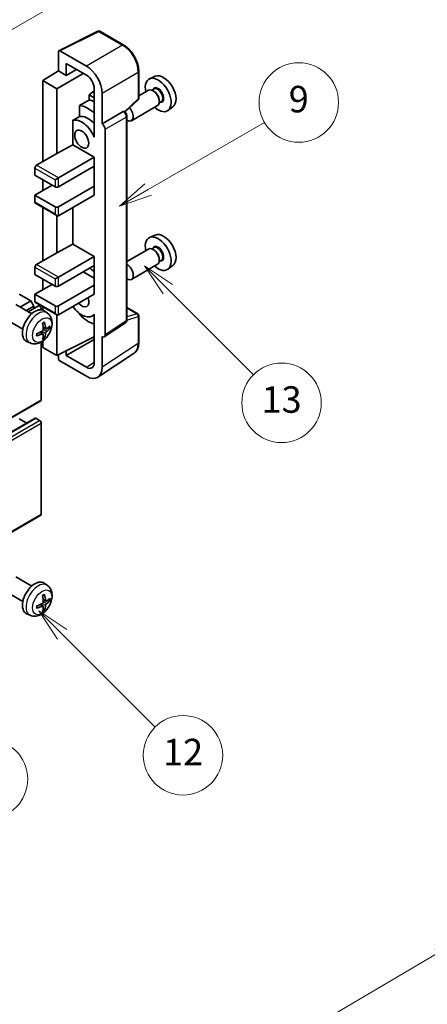
# Model space of a CAD drawing. Units: millimetres. Extents: x -2 to 11407, y 3 to 1549.
# Drawn here: x 398 to 490, y 450 to 673 of the extents above; entities that cross this region are included whole.
import ezdxf

# ---------------------------------------------------------------- set-up
doc = ezdxf.new("R2010")
doc.units = ezdxf.units.MM
for name, color, linetype, lineweight in [('Dimension (ISO)', 7, 'Continuous', 18), ('Symbol (TK)', 100, 'Continuous', 18), ('Visible (ISO)', 7, 'Continuous', 35), ('Visible Narrow (ISO)', 7, 'Continuous', 25)]:
    doc.layers.add(name, color=color, linetype=linetype, lineweight=lineweight)
doc.styles.add('Note Text (TK)', font='MS PGothic.ttf')
doc.styles.add('Note Text (TK2)', font='MS PGothic.ttf')
doc.dimstyles.new('Default - Method 1b (TK)', dxfattribs={"dimscale": 3, "dimtxt": 2.5, "dimasz": 2.5, "dimexe": 1, "dimexo": 1.5, "dimgap": 1, "dimtad": 1, "dimtoh": 1, "dimrnd": 1e-08, "dimdsep": 46, "dimtxsty": 'Note Text (TK)', "dimcen": 0.09, "dimdle": 5, "dimclrd": 100, "dimclre": 100, "dimclrt": 7, "dimadec": 1, "dimazin": 1, "dimtfac": 1, "dimtmove": 0, "dimatfit": 3, "dimfxl": 1, "dimtolj": 1, "dimlwd": -1, "dimlwe": -1, "dimarcsym": 0})

# ---------------------------------------------------------------- blocks, each defined once
blk = doc.blocks.new('バルーン5')
at = {"layer": 'Symbol (TK)', "color": 100}
for p, q in [((145.257, 229.291), (162.153, 239.046)), ((145.007, 229.724), (143.092, 228.041)), ((145.257, 229.291), (143.092, 228.041)), ((143.092, 228.041), (145.507, 228.858))]:
    blk.add_line(p, q, dxfattribs=at)
at = {"layer": 'Symbol (TK)'}
blk.add_circle((164.751, 240.546), 3, dxfattribs=at)
at = {"layer": 'Symbol (TK)', "color": 7, "insert": (164.751, 240.528), "char_height": 2, "attachment_point": 5, "style": 'Note Text (TK2)'}
blk.add_mtext('2', dxfattribs=at)
blk = doc.blocks.new('バルーン6')
at = {"layer": 'Symbol (TK)', "color": 100}
for p, q in [((135.352, 183.905), (133.585, 185.673)), ((135.706, 184.259), (133.585, 185.673)), ((133.585, 185.673), (134.999, 183.552)), ((135.352, 183.905), (143.295, 175.963))]:
    blk.add_line(p, q, dxfattribs=at)
at = {"layer": 'Symbol (TK)'}
blk.add_circle((145.408, 173.85), 3, dxfattribs=at)
at = {"layer": 'Symbol (TK)', "color": 7, "insert": (145.408, 173.844), "char_height": 2, "attachment_point": 5, "style": 'Note Text (TK2)'}
blk.add_mtext('3', dxfattribs=at)
blk = doc.blocks.new('バルーン8')
at = {"layer": 'Symbol (TK)', "color": 100}
for p, q in [((151.008, 184.777), (149.24, 186.544)), ((151.361, 185.13), (149.24, 186.544)), ((149.24, 186.544), (150.654, 184.423)), ((151.008, 184.777), (158.022, 177.762))]:
    blk.add_line(p, q, dxfattribs=at)
at = {"layer": 'Symbol (TK)'}
blk.add_circle((160.135, 175.649), 3, dxfattribs=at)
at = {"layer": 'Symbol (TK)', "color": 7, "insert": (160.135, 175.632), "char_height": 2, "attachment_point": 5, "style": 'Note Text (TK2)'}
blk.add_mtext('12', dxfattribs=at)
blk = doc.blocks.new('バルーン9')
at = {"layer": 'Symbol (TK)', "color": 100}
for p, q in [((158.992, 210.824), (157.224, 212.592)), ((159.346, 211.178), (157.224, 212.592)), ((157.224, 212.592), (158.639, 210.47)), ((158.992, 210.824), (165.461, 204.355))]:
    blk.add_line(p, q, dxfattribs=at)
at = {"layer": 'Symbol (TK)'}
blk.add_circle((167.574, 202.242), 3, dxfattribs=at)
at = {"layer": 'Symbol (TK)', "color": 7, "insert": (167.574, 202.236), "char_height": 2, "attachment_point": 5, "style": 'Note Text (TK2)'}
blk.add_mtext('13', dxfattribs=at)
blk = doc.blocks.new('バルーン11')
at = {"layer": 'Symbol (TK)', "color": 100}
for p, q in [((157.496, 218.341), (166.274, 223.409)), ((157.246, 218.774), (155.331, 217.091)), ((157.496, 218.341), (155.331, 217.091)), ((155.331, 217.091), (157.746, 217.908))]:
    blk.add_line(p, q, dxfattribs=at)
at = {"layer": 'Symbol (TK)'}
blk.add_circle((168.872, 224.909), 3, dxfattribs=at)
at = {"layer": 'Symbol (TK)', "color": 7, "insert": (168.872, 224.903), "char_height": 2, "attachment_point": 5, "style": 'Note Text (TK2)'}
blk.add_mtext('9', dxfattribs=at)
blk = doc.blocks.new('*D26')
at = {"layer": 'Defpoints', "color": 0}
for p in [(498.86, 464.96), (539.16, 441.69), (407.04, 364.31)]:
    blk.add_point(p, dxfattribs=at)
at = {"layer": 'Dimension (ISO)', "color": 100}
for p, q in [((534.68, 444.28), (495.87, 466.69)), ((373.4, 391.27), (492.39, 461.16)), ((402.56, 366.9), (363.95, 389.19))]:
    blk.add_line(p, q, dxfattribs=at)
for points in [[(491.76, 462.24), (493.02, 460.09), (498.86, 464.96)], [(372.77, 392.35), (374.03, 390.19), (366.93, 387.47)]]:
    blk.add_solid(points, dxfattribs=at)
at = {"layer": 'Dimension (ISO)', "color": 7, "insert": (422.86, 428.15), "char_height": 7.5, "attachment_point": 4, "rotation": 30.4297, "style": 'Note Text (TK)'}
blk.add_mtext('\\A1;{\\Q-29.570;\\W0.820;\\H0.816x; \\fＭＳ Ｐゴシック|b0|i0;\\H7.5000;280}', dxfattribs=at)

msp = doc.modelspace()

# ---------------------------------------------------------------- linework, layer by layer
at = {"layer": 'Visible (ISO)'}
for p, q in [((406.8106, 665.6012), (415.6103, 669.9959)), ((421.5029, 666.8528), (416.0837, 669.9816)), ((406.6983, 665.3676), (406.6983, 661.0192)), ((413.0644, 662.1001), (407.0516, 665.5716)), ((408.4671, 659.998), (408.4671, 662.7119)), ((408.4671, 662.7119), (413.0623, 660.0589)), ((403.1628, 658.8354), (406.6983, 661.0192)), ((406.3447, 656.9983), (412.3541, 660.4678)), ((406.6983, 661.0192), (408.4671, 659.998)), ((408.4671, 659.998), (410.8175, 661.3549)), ((424.933, 654.858), (424.933, 660.9118)), ((428.6548, 659.7934), (427.3831, 659.2306)), ((406.3447, 656.9983), (403.1628, 658.8354)), ((403.1628, 658.8354), (403.1628, 640.4642)), ((406.3447, 642.3013), (406.3447, 656.9983)), ((414.8289, 656.5434), (413.6627, 655.5822)), ((414.8289, 654.9089), (413.6627, 655.5822)), ((413.6627, 655.5822), (413.6627, 654.4192)), ((414.8289, 656.9989), (414.8289, 647.1992)), ((416.5978, 649.0374), (416.5978, 655.9801)), ((427.1519, 656.6238), (424.933, 655.3427)), ((428.3593, 656.9167), (427.892, 656.6469)), ((428.3994, 656.3818), (428.1519, 656.5247)), ((411.4673, 653.2042), (411.4673, 650.6678)), ((421.7738, 651.7151), (424.7726, 654.4911)), ((429.1519, 653.1597), (423.2546, 649.7549)), ((430.0093, 654.0588), (429.542, 653.789)), ((429.5661, 654.361), (429.5661, 654.0752)), ((416.5978, 649.0374), (421.3866, 651.8022)), ((421.6247, 651.8199), (421.616, 651.8249)), ((432.6484, 652.8763), (431.5251, 652.0564)), ((410.0037, 649.8384), (410.0037, 644.2713)), ((416.5982, 649.0372), (416.5978, 649.0374)), ((422.228, 604.6337), (422.228, 650.7749)), ((414.8285, 647.1994), (414.8289, 647.1997)), ((414.8289, 647.1992), (414.8285, 647.1994)), ((414.8285, 647.1994), (414.8285, 646.0296)), ((417.3049, 601.2719), (417.3049, 647.8132)), ((406.3447, 642.3013), (410.0037, 644.2713)), ((410.0037, 644.2713), (414.83, 641.4848)), ((401.7485, 639.6477), (406.3447, 642.3013)), ((406.6983, 636.79), (414.83, 641.4848)), ((414.83, 641.4848), (414.83, 639.4436)), ((401.395, 639.0353), (401.395, 637.4024)), ((406.6983, 634.7487), (414.83, 639.4436)), ((414.4765, 639.2395), (414.8285, 639.0362)), ((414.8285, 639.4427), (414.8285, 634.9537)), ((401.395, 637.4024), (405.9912, 634.7487)), ((403.1628, 636.3817), (403.1628, 633.9322)), ((405.9912, 636.3817), (406.6983, 636.79)), ((401.395, 632.9116), (405.2841, 635.157)), ((406.6983, 630.258), (414.83, 634.9529)), ((414.8285, 634.9537), (414.83, 634.9529)), ((414.83, 634.9529), (414.83, 632.9116)), ((405.9912, 630.258), (401.395, 632.9116)), ((401.395, 632.9116), (401.395, 631.2786)), ((401.4985, 631.0497), (406.3447, 628.2518)), ((406.6983, 628.2168), (414.83, 632.9116)), ((403.1628, 630.0889), (403.1628, 618.0106)), ((410.0037, 630.1252), (410.0037, 621.8176)), ((406.3447, 619.8477), (406.3447, 628.2518)), ((428.6548, 623.8676), (427.3831, 623.3048)), ((401.7485, 617.1941), (406.3447, 619.8477)), ((406.3447, 619.8477), (410.0037, 621.8176)), ((410.0037, 621.8176), (414.83, 619.0312)), ((427.1519, 620.6979), (422.228, 617.8551)), ((428.3593, 620.9908), (427.892, 620.7211)), ((428.3994, 620.456), (428.1519, 620.5989)), ((406.6983, 614.3363), (414.83, 619.0312)), ((414.83, 619.0312), (414.83, 616.9899)), ((430.0093, 618.133), (429.542, 617.8632)), ((429.5661, 618.4351), (429.5661, 618.1494)), ((401.395, 616.5817), (401.395, 614.9487)), ((406.6983, 612.2951), (414.83, 616.9899)), ((412.3552, 615.5611), (414.8285, 614.1331)), ((414.8285, 616.9891), (414.8285, 612.5001)), ((429.1519, 617.2338), (423.2546, 613.829)), ((432.6484, 616.9505), (431.5251, 616.1305)), ((401.395, 614.9487), (405.9912, 612.2951)), ((403.1628, 613.9281), (403.1628, 611.4786)), ((405.9912, 613.9281), (406.6983, 614.3363)), ((401.395, 610.458), (405.2841, 612.7033)), ((406.6983, 607.8044), (414.83, 612.4992)), ((414.8285, 612.5001), (414.83, 612.4992)), ((414.83, 612.4992), (414.83, 610.458)), ((400.4404, 608.9679), (397.8595, 610.458)), ((398.021, 607.571), (400.4404, 608.9679)), ((401.1475, 607.7431), (400.4404, 608.9679)), ((405.9912, 607.8044), (401.395, 610.458)), ((401.395, 610.458), (401.395, 608.825)), ((401.4985, 608.5961), (406.3447, 605.7981)), ((406.6983, 605.7631), (414.83, 610.458)), ((400.6629, 606.0457), (397.0419, 608.1363)), ((399.4352, 606.7545), (401.1475, 607.7431)), ((399.8898, 606.4921), (402.2057, 607.8291)), ((401.1475, 607.2182), (401.1475, 607.7431)), ((402.8092, 606.9585), (402.8092, 607.192)), ((403.1628, 607.6353), (403.1628, 606.8838)), ((404.2146, 606.1889), (403.5149, 606.6997)), ((422.228, 607.4426), (424.683, 606.0252)), ((398.6629, 602.5816), (395.0419, 604.6722)), ((406.3447, 596.5775), (406.3447, 605.7981)), ((411.4673, 606.1209), (411.4673, 605.8875)), ((414.8285, 605.7888), (414.3766, 605.5278)), ((414.8285, 605.915), (414.8285, 604.7451)), ((414.8285, 604.7451), (414.8289, 604.7449)), ((414.8289, 604.7449), (414.8289, 594.9452)), ((424.933, 599.5384), (424.933, 605.5922)), ((403.2277, 601.4617), (402.6382, 601.892)), ((403.9152, 602.6524), (403.2477, 602.9478)), ((404.4018, 602.9178), (404.7175, 602.841)), ((417.1151, 600.8249), (421.9088, 603.9931)), ((400.3147, 599.4341), (399.5226, 599.7847)), ((402.8092, 586.5754), (402.8092, 599.6432)), ((403.1628, 599.8681), (403.1628, 598.4146)), ((403.4655, 600.6726), (403.2412, 600.9076)), ((406.3447, 596.5775), (414.8289, 600.8148)), ((408.4671, 596.5781), (414.8289, 600.2511)), ((416.5978, 593.9214), (416.5978, 600.8641)), ((416.5978, 600.8641), (416.5982, 600.8639)), ((403.1628, 598.4146), (406.3447, 596.5775)), ((408.4671, 596.5781), (408.4671, 597.6375)), ((406.6983, 596.7541), (406.6983, 595.9649)), ((407.0516, 595.3529), (413.0644, 591.8814)), ((413.0623, 593.9252), (408.4671, 596.5781)), ((415.6488, 591.6864), (423.8546, 597.1098)), ((312.5495, 534.2949), (402.7057, 586.3466)), ((311.301, 530.3337), (401.4571, 582.3853)), ((399.5747, 581.2985), (397.8595, 582.2888)), ((402.4557, 581.8806), (401.6071, 582.3705)), ((402.8092, 560.6517), (402.8092, 581.2682)), ((312.5495, 508.3711), (402.7057, 560.4228)), ((400.6629, 544.4002), (397.0419, 546.4908)), ((404.2146, 544.5434), (403.5149, 545.0542)), ((398.6629, 540.9361), (395.0419, 543.0267)), ((403.2277, 539.8162), (402.6382, 540.2465)), ((403.9152, 541.0069), (403.2477, 541.3023)), ((404.4018, 541.2723), (404.7175, 541.1955)), ((400.3147, 537.7887), (399.5226, 538.1392)), ((403.4655, 539.0271), (403.2412, 539.2621))]:
    msp.add_line(p, q, dxfattribs=at)
for centre, start, end in [((415.8337, 669.5486), 60, 116.538708), ((424.433, 654.858), 312.789481, 0), ((424.433, 605.5922), 0, 60)]:
    msp.add_arc(centre, 0.5, start, end, dxfattribs=at)
for centre, major_axis, ratio, start_param, end_param in [((407.0521, 665.1629), (-0.2503, 0.4335), 0.5766475, 5.49839613, 7.06797448), ((413.0601, 658.0176), (2.5, -4.3301), 0.5780539, 0.78600715, 2.3555855), ((413.0601, 658.0176), (1.25, -2.1651), 0.5780539, 0.78600715, 2.3555855), ((430.5278, 656.2634), (-2.0006, 3.4652), 0.57735027, 3.20349601, 6.22128195), ((429.3257, 655.5694), (2.075, -3.594), 0.57735027, 5.21524242, 10.49272085), ((428.1519, 654.8917), (-1, 1.7321), 0.57735027, 3.14159265, 6.28318531), ((428.3994, 655.0346), (0.825, -1.4289), 0.57735027, 0.78539816, 2.35619449), ((469.2127, 678.5982), (-157.1491, -84.7069), 0.03019869, 5.05735747, 5.07233245), ((413.4158, 646.3838), (3.75, -6.4952), 0.57735027, 2.0864725, 2.73241428), ((415.5371, 647.6086), (-3.75, 6.4952), 0.57735027, 5.63172375, 5.85903195), ((413.4158, 646.3838), (-2.375, 4.1136), 0.57735027, 5.06353528, 6.11665917), ((421.3747, 651.3869), (-0.2373, -0.4403), 0.55686057, 3.12531633, 3.87580791), ((422.2546, 651.4869), (1, -1.7321), 0.57735027, 5.47896434, 8.23821578), ((469.2127, 678.5982), (-99.5278, -53.6477), 0.03019869, 5.31498469, 5.33315467), ((412.0016, 645.5673), (-2.375, 4.1136), 0.57735027, 4.49744439, 6.13482916), ((416.5974, 648.2207), (0.5, -0.866), 0.5780539, 0.78600715, 2.3555855), ((401.7485, 639.2395), (-0.25, -0.433), 0.57735027, 3.92699082, 5.49778714), ((406.3447, 634.9529), (0.5, 0), 0.57735027, 3.92699082, 5.49778714), ((401.7485, 631.4828), (-0.25, -0.433), 0.57735027, 5.49778714, 6.28318531), ((406.3447, 630.4621), (-0.5, 0), 0.57735027, 0.78539816, 2.35619449), ((406.3447, 628.8291), (-0.3536, 0.6124), 0.57735027, 1.57079633, 3.14159265), ((430.5278, 620.3376), (-2.0006, 3.4652), 0.57735027, 3.20349601, 6.22128195), ((429.3257, 619.6436), (2.075, -3.594), 0.57735027, 5.21524242, 10.49272085), ((428.1519, 618.9659), (-1, 1.7321), 0.57735027, 3.14159265, 6.28318531), ((428.3994, 619.1087), (0.825, -1.4289), 0.57735027, 0.78539816, 2.35619449), ((401.7485, 616.7858), (-0.25, -0.433), 0.57735027, 3.92699082, 5.49778714), ((413.4158, 610.458), (3.75, -6.4952), 0.57735027, 2.08655682, 2.29157027), ((422.2546, 615.5611), (1, -1.7321), 0.57735027, 5.47896434, 8.6582026), ((406.3447, 612.4992), (0.5, 0), 0.57735027, 3.92699082, 5.49778714), ((401.7485, 609.0291), (-0.25, -0.433), 0.57735027, 5.49778714, 6.28318531), ((412.0016, 609.6415), (1.125, -1.9486), 0.57735027, 5.03207624, 7.53429437), ((401.395, 603.3136), (-2, -3.4641), 0.57735027, 3.0796893, 6.34508866), ((402.4557, 607.3961), (-0.25, 0.433), 0.57735027, 3.92699082, 6.28318531), ((406.3447, 608.0085), (-0.5, 0), 0.57735027, 0.78539816, 2.35619449), ((412.0016, 609.6415), (2.375, -4.1136), 0.57735027, 4.86180895, 6.4981299), ((398.9008, 604.6338), (-3.9094, 5.191), 0.59526289, 3.96282307, 4.20180736), ((406.3447, 606.3755), (-0.3536, 0.6124), 0.57735027, 1.57079633, 3.14159265), ((413.4158, 610.458), (-3.75, 6.4952), 0.57735027, 1.9799747, 2.62591648), ((399.0045, 604.5856), (-6.4536, -0.7624), 0.55353421, 1.94328958, 2.18227387), ((399.0982, 604.7478), (2.5666, -5.9702), 0.55353421, 0.95931878, 1.19830308), ((398.9944, 604.5797), (-6.4957, -0.1911), 0.49462411, 2.44776077, 2.68674507), ((398.9944, 604.8078), (6.4948, -0.2196), 0.65417299, 5.62601221, 5.86499651), ((399.0045, 604.8136), (6.4503, -0.7902), 0.59526289, 5.2229706, 5.46195489), ((399.0982, 604.7595), (3.0824, -5.721), 0.49462411, 0.45484759, 0.69383188), ((398.9008, 604.6455), (-3.4375, 5.5149), 0.65417299, 3.55978145, 3.79876575), ((416.5974, 601.6814), (0.5006, -0.8671), 0.5766475, 5.49839613, 7.06797448), ((407.0521, 595.7612), (-0.25, 0.433), 0.5780539, 0.78600715, 2.3555855), ((413.0601, 595.9689), (1.2515, -2.1677), 0.5766475, 5.49839613, 7.06797448), ((413.0601, 595.9689), (2.503, -4.3354), 0.5766475, 5.49839613, 7.06797448), ((402.4557, 586.7796), (0.25, -0.433), 0.57735027, 0, 0.78539816), ((401.6071, 582.1255), (-0.15, 0.2598), 0.57735027, 5.49778714, 6.28318531), ((402.4557, 581.4723), (-0.25, 0.433), 0.57735027, 3.92699082, 5.49778714), ((402.4557, 560.8558), (0.25, -0.433), 0.57735027, 0, 0.78539816), ((401.395, 541.6681), (-2, -3.4641), 0.57735027, 3.0796893, 6.34508866), ((399.0982, 543.1023), (2.5666, -5.9702), 0.55353421, 0.95931878, 1.19830308), ((398.9008, 542.9883), (-3.9094, 5.191), 0.59526289, 3.96282307, 4.20180736), ((398.9944, 542.9343), (-6.4957, -0.1911), 0.49462411, 2.44776077, 2.68674507), ((399.0045, 542.9401), (-6.4536, -0.7624), 0.55353421, 1.94328958, 2.18227387), ((399.0045, 543.1681), (6.4503, -0.7902), 0.59526289, 5.2229706, 5.46195489), ((399.0982, 543.114), (3.0824, -5.721), 0.49462411, 0.45484759, 0.69383188), ((398.9008, 543), (-3.4375, 5.5149), 0.65417299, 3.55978145, 3.79876575), ((398.9944, 543.1623), (6.4948, -0.2196), 0.65417299, 5.62601221, 5.86499651)]:
    msp.add_ellipse(centre, major_axis=major_axis, ratio=ratio, start_param=start_param, end_param=end_param, dxfattribs=at)
msp.add_ellipse((412.0016, 645.5673), major_axis=(-1.125, 1.9486), ratio=0.57735027, dxfattribs=at)
for points, knots in [([(424.933, 660.9118), (424.933, 661.1268), (424.9184, 661.3476), (424.8614, 661.7965), (424.8189, 662.0246), (424.7078, 662.4838), (424.6391, 662.7149), (424.4773, 663.1753), (424.3841, 663.4045), (424.1755, 663.8565), (424.0601, 664.0792), (423.8095, 664.5132), (423.6744, 664.7245), (423.3873, 665.1311), (423.2353, 665.3264), (422.9176, 665.6967), (422.7518, 665.8718), (422.4097, 666.1976), (422.2333, 666.3484), (421.873, 666.6223), (421.6891, 666.7453), (421.5029, 666.8528)], [-0.78478918, -0.78478918, -0.78478918, -0.78478918, -0.62783134, -0.62783134, -0.47087351, -0.47087351, -0.31391567, -0.31391567, -0.15695784, -0.15695784, 0, 0, 0.15695784, 0.15695784, 0.31391567, 0.31391567, 0.47087351, 0.47087351, 0.62783134, 0.62783134, 0.78478918, 0.78478918, 0.78478918, 0.78478918]), ([(422.228, 650.7749), (422.228, 650.8629), (422.2164, 650.9473), (422.177, 651.1099), (422.1492, 651.1882), (422.0799, 651.3382), (422.0385, 651.41), (421.9432, 651.545), (421.8893, 651.6082), (421.7682, 651.7236), (421.7009, 651.7759), (421.6247, 651.8199)], [-0.78478918, -0.78478918, -0.78478918, -0.78478918, -0.47087351, -0.47087351, -0.15695784, -0.15695784, 0.15695784, 0.15695784, 0.47087351, 0.47087351, 0.78478918, 0.78478918, 0.78478918, 0.78478918]), ([(404.2146, 606.1889), (404.4403, 606.0241), (404.6321, 605.8215), (404.9522, 605.3586), (405.0699, 605.0958), (405.2474, 604.5011), (405.284, 604.1694), (405.2768, 603.4364), (405.209, 603.0375), (404.9766, 602.2444), (404.8064, 601.8516), (404.3851, 601.1177), (404.1351, 600.7762), (403.5588, 600.1623), (403.2324, 599.8897), (402.5084, 599.467), (402.1123, 599.3083), (401.3381, 599.2068), (400.9826, 599.2205), (400.5247, 599.3501), (400.4184, 599.3883), (400.3147, 599.4341)], [5.5596905, 5.5596905, 5.5596905, 5.5596905, 5.76465035, 5.76465035, 5.99724023, 5.99724023, 6.29459763, 6.29459763, 6.66985758, 6.66985758, 7.06428247, 7.06428247, 7.45411883, 7.45411883, 7.84838663, 7.84838663, 8.22269251, 8.22269251, 8.4943548, 8.4943548, 8.57747644, 8.57747644, 8.57747644, 8.57747644]), ([(403.5072, 604.1274), (403.5114, 604.1148), (403.514, 604.1011), (403.5151, 604.0776), (403.513, 604.0642), (403.5049, 604.0458), (403.4975, 604.0373), (403.4879, 604.0318), (403.4862, 604.0309), (403.4844, 604.0302)], [0.0145600729, 0.0145600729, 0.0145600729, 0.0145600729, 0.0187226824, 0.0187226824, 0.0234298311, 0.0234298311, 0.0280690561, 0.0280690561, 0.028985175, 0.028985175, 0.028985175, 0.028985175]), ([(421.9088, 603.9931), (421.9569, 604.0249), (422.0005, 604.0629), (422.0748, 604.1453), (422.1057, 604.1897), (422.1555, 604.28), (422.1745, 604.3258), (422.2032, 604.4164), (422.2129, 604.4611), (422.2253, 604.5487), (422.228, 604.5917), (422.228, 604.6337)], [0.03486413, 0.03486413, 0.03486413, 0.03486413, 0.184849139, 0.184849139, 0.334834148, 0.334834148, 0.484819157, 0.484819157, 0.634804167, 0.634804167, 0.784789176, 0.784789176, 0.784789176, 0.784789176]), ([(403.2775, 602.4837), (403.2788, 602.4472), (403.2738, 602.4055), (403.25, 602.3229), (403.2313, 602.2819), (403.187, 602.2113), (403.1586, 602.1769), (403.104, 602.1284), (403.0793, 602.1112), (403.055, 602.0983)], [0, 0, 0, 0, 0.0125039067, 0.0125039067, 0.0250078135, 0.0250078135, 0.0375277995, 0.0375277995, 0.0466766392, 0.0466766392, 0.0466766392, 0.0466766392]), ([(403.1241, 603.8268), (403.1393, 603.8376), (403.1545, 603.8481), (403.1962, 603.8761), (403.2227, 603.893), (403.2755, 603.9252), (403.3019, 603.9404), (403.3545, 603.9691), (403.3807, 603.9826), (403.4328, 604.0077), (403.4587, 604.0194), (403.4844, 604.0302)], [4.599557922, 4.599557922, 4.599557922, 4.599557922, 4.630897721, 4.630897721, 4.685414191, 4.685414191, 4.739930661, 4.739930661, 4.794447131, 4.794447131, 4.848963601, 4.848963601, 4.848963601, 4.848963601]), ([(404.0487, 602.672), (404.0226, 602.6554), (403.9942, 602.6448), (403.9412, 602.6417), (403.9164, 602.649), (403.8764, 602.677), (403.8585, 602.6994), (403.8364, 602.7497), (403.8298, 602.7744), (403.8262, 602.8005)], [0, 0, 0, 0, 0.0124997785, 0.0124997785, 0.0249995571, 0.0249995571, 0.0375236714, 0.0375236714, 0.0466766062, 0.0466766062, 0.0466766062, 0.0466766062]), ([(403.8262, 601.653), (403.831, 601.686), (403.8413, 601.7247), (403.8716, 601.8035), (403.8917, 601.8436), (403.935, 601.9148), (403.9611, 601.9506), (404.0084, 602.0033), (404.029, 602.0228), (404.0487, 602.0385)], [0, 0, 0, 0, 0.0125039067, 0.0125039067, 0.0250078135, 0.0250078135, 0.0375277995, 0.0375277995, 0.0466766392, 0.0466766392, 0.0466766392, 0.0466766392]), ([(404.8712, 602.8817), (404.8651, 602.8733), (404.8556, 602.8648), (404.8347, 602.8515), (404.8191, 602.8449), (404.7903, 602.8376), (404.7722, 602.8356), (404.7442, 602.8362), (404.7299, 602.838), (404.7175, 602.841)], [0.0145600729, 0.0145600729, 0.0145600729, 0.0145600729, 0.0187226824, 0.0187226824, 0.0234298311, 0.0234298311, 0.0280690561, 0.0280690561, 0.0318102328, 0.0318102328, 0.0318102328, 0.0318102328]), ([(401.8191, 601.1459), (401.8194, 601.1439), (401.8195, 601.142), (401.8196, 601.1309), (401.8159, 601.1203), (401.8039, 601.1041), (401.7934, 601.0956), (401.7726, 601.0848), (401.7593, 601.0802), (401.7463, 601.0776)], [0.0455535579, 0.0455535579, 0.0455535579, 0.0455535579, 0.0464696768, 0.0464696768, 0.0511089018, 0.0511089018, 0.0558160505, 0.0558160505, 0.05997866, 0.05997866, 0.05997866, 0.05997866]), ([(401.8192, 601.1459), (401.8156, 601.1735), (401.8128, 601.2018), (401.8085, 601.2595), (401.8071, 601.2889), (401.8056, 601.3488), (401.8056, 601.3792), (401.807, 601.4411), (401.8085, 601.4725), (401.8119, 601.5226), (401.8134, 601.541), (401.8151, 601.5596)], [3.005018033, 3.005018033, 3.005018033, 3.005018033, 3.059534503, 3.059534503, 3.114050973, 3.114050973, 3.168567443, 3.168567443, 3.223083913, 3.223083913, 3.254423712, 3.254423712, 3.254423712, 3.254423712]), ([(403.055, 601.4647), (403.0873, 601.4778), (403.1208, 601.4853), (403.1805, 601.4847), (403.2065, 601.4766), (403.2456, 601.4492), (403.2612, 601.4281), (403.276, 601.382), (403.2785, 601.3596), (403.2775, 601.3362)], [0, 0, 0, 0, 0.0124997785, 0.0124997785, 0.0249995571, 0.0249995571, 0.0375236714, 0.0375236714, 0.0466766062, 0.0466766062, 0.0466766062, 0.0466766062]), ([(403.4655, 600.6726), (403.4744, 600.6633), (403.4831, 600.6518), (403.4975, 600.6279), (403.5049, 600.6111), (403.513, 600.5826), (403.5151, 600.5658), (403.514, 600.5411), (403.5114, 600.5286), (403.5072, 600.5191)], [0.0427285001, 0.0427285001, 0.0427285001, 0.0427285001, 0.0464696768, 0.0464696768, 0.0511089018, 0.0511089018, 0.0558160505, 0.0558160505, 0.05997866, 0.05997866, 0.05997866, 0.05997866]), ([(423.8546, 597.1098), (423.9991, 597.2053), (424.1313, 597.3198), (424.3654, 597.5795), (424.4674, 597.7246), (424.6403, 598.0378), (424.7113, 598.2061), (424.8236, 598.5604), (424.865, 598.7465), (424.9197, 599.1328), (424.933, 599.3329), (424.933, 599.5384)], [0.03486413, 0.03486413, 0.03486413, 0.03486413, 0.184849139, 0.184849139, 0.334834148, 0.334834148, 0.484819157, 0.484819157, 0.634804167, 0.634804167, 0.784789176, 0.784789176, 0.784789176, 0.784789176]), ([(404.2146, 544.5434), (404.4403, 544.3786), (404.6321, 544.176), (404.9522, 543.7131), (405.0699, 543.4503), (405.2474, 542.8556), (405.284, 542.5239), (405.2768, 541.7909), (405.209, 541.392), (404.9766, 540.5989), (404.8064, 540.2061), (404.3851, 539.4722), (404.1351, 539.1307), (403.5588, 538.5168), (403.2324, 538.2442), (402.5084, 537.8216), (402.1123, 537.6628), (401.3381, 537.5613), (400.9826, 537.575), (400.5247, 537.7046), (400.4184, 537.7428), (400.3147, 537.7887)], [5.5596905, 5.5596905, 5.5596905, 5.5596905, 5.76465035, 5.76465035, 5.99724023, 5.99724023, 6.29459763, 6.29459763, 6.66985758, 6.66985758, 7.06428247, 7.06428247, 7.45411883, 7.45411883, 7.84838663, 7.84838663, 8.22269251, 8.22269251, 8.4943548, 8.4943548, 8.57747644, 8.57747644, 8.57747644, 8.57747644]), ([(403.1241, 542.1813), (403.1393, 542.1921), (403.1545, 542.2026), (403.1962, 542.2306), (403.2227, 542.2475), (403.2755, 542.2797), (403.3019, 542.2949), (403.3545, 542.3236), (403.3807, 542.3371), (403.4328, 542.3622), (403.4587, 542.3739), (403.4844, 542.3847)], [4.599557922, 4.599557922, 4.599557922, 4.599557922, 4.630897721, 4.630897721, 4.685414191, 4.685414191, 4.739930661, 4.739930661, 4.794447131, 4.794447131, 4.848963601, 4.848963601, 4.848963601, 4.848963601]), ([(403.5072, 542.4819), (403.5114, 542.4694), (403.514, 542.4556), (403.5151, 542.4321), (403.513, 542.4187), (403.5049, 542.4003), (403.4975, 542.3918), (403.4879, 542.3863), (403.4862, 542.3854), (403.4844, 542.3847)], [0.0145600729, 0.0145600729, 0.0145600729, 0.0145600729, 0.0187226824, 0.0187226824, 0.0234298311, 0.0234298311, 0.0280690561, 0.0280690561, 0.028985175, 0.028985175, 0.028985175, 0.028985175]), ([(401.8191, 539.5004), (401.8194, 539.4984), (401.8195, 539.4965), (401.8196, 539.4854), (401.8159, 539.4749), (401.8039, 539.4586), (401.7934, 539.4501), (401.7726, 539.4393), (401.7593, 539.4347), (401.7463, 539.4321)], [0.0455535579, 0.0455535579, 0.0455535579, 0.0455535579, 0.0464696768, 0.0464696768, 0.0511089018, 0.0511089018, 0.0558160505, 0.0558160505, 0.05997866, 0.05997866, 0.05997866, 0.05997866]), ([(401.8192, 539.5004), (401.8156, 539.528), (401.8128, 539.5563), (401.8085, 539.614), (401.8071, 539.6434), (401.8056, 539.7033), (401.8056, 539.7338), (401.807, 539.7956), (401.8085, 539.827), (401.8119, 539.8771), (401.8134, 539.8956), (401.8151, 539.9141)], [3.005018033, 3.005018033, 3.005018033, 3.005018033, 3.059534503, 3.059534503, 3.114050973, 3.114050973, 3.168567443, 3.168567443, 3.223083913, 3.223083913, 3.254423712, 3.254423712, 3.254423712, 3.254423712]), ([(403.2775, 540.8382), (403.2788, 540.8017), (403.2738, 540.76), (403.25, 540.6774), (403.2313, 540.6365), (403.187, 540.5658), (403.1586, 540.5314), (403.104, 540.4829), (403.0793, 540.4657), (403.055, 540.4528)], [0, 0, 0, 0, 0.0125039067, 0.0125039067, 0.0250078135, 0.0250078135, 0.0375277995, 0.0375277995, 0.0466766392, 0.0466766392, 0.0466766392, 0.0466766392]), ([(403.055, 539.8192), (403.0873, 539.8323), (403.1208, 539.8398), (403.1805, 539.8392), (403.2065, 539.8311), (403.2456, 539.8037), (403.2612, 539.7826), (403.276, 539.7365), (403.2785, 539.7141), (403.2775, 539.6907)], [0, 0, 0, 0, 0.0124997785, 0.0124997785, 0.0249995571, 0.0249995571, 0.0375236714, 0.0375236714, 0.0466766062, 0.0466766062, 0.0466766062, 0.0466766062]), ([(404.0487, 541.0265), (404.0226, 541.0099), (403.9942, 540.9994), (403.9412, 540.9962), (403.9164, 541.0035), (403.8764, 541.0315), (403.8585, 541.0539), (403.8364, 541.1043), (403.8298, 541.129), (403.8262, 541.155)], [0, 0, 0, 0, 0.0124997785, 0.0124997785, 0.0249995571, 0.0249995571, 0.0375236714, 0.0375236714, 0.0466766062, 0.0466766062, 0.0466766062, 0.0466766062]), ([(403.8262, 540.0075), (403.831, 540.0405), (403.8413, 540.0792), (403.8716, 540.158), (403.8917, 540.1982), (403.935, 540.2694), (403.9611, 540.3051), (404.0084, 540.3578), (404.029, 540.3774), (404.0487, 540.393)], [0, 0, 0, 0, 0.0125039067, 0.0125039067, 0.0250078135, 0.0250078135, 0.0375277995, 0.0375277995, 0.0466766392, 0.0466766392, 0.0466766392, 0.0466766392]), ([(404.8712, 541.2362), (404.8651, 541.2278), (404.8556, 541.2193), (404.8347, 541.206), (404.8191, 541.1994), (404.7903, 541.1922), (404.7722, 541.1901), (404.7442, 541.1907), (404.7299, 541.1925), (404.7175, 541.1955)], [0.0145600729, 0.0145600729, 0.0145600729, 0.0145600729, 0.0187226824, 0.0187226824, 0.0234298311, 0.0234298311, 0.0280690561, 0.0280690561, 0.0318102328, 0.0318102328, 0.0318102328, 0.0318102328]), ([(403.4655, 539.0271), (403.4744, 539.0178), (403.4831, 539.0063), (403.4975, 538.9824), (403.5049, 538.9657), (403.513, 538.9371), (403.5151, 538.9203), (403.514, 538.8956), (403.5114, 538.8831), (403.5072, 538.8736)], [0.0427285001, 0.0427285001, 0.0427285001, 0.0427285001, 0.0464696768, 0.0464696768, 0.0511089018, 0.0511089018, 0.0558160505, 0.0558160505, 0.05997866, 0.05997866, 0.05997866, 0.05997866])]:
    msp.add_open_spline(points, degree=3, knots=knots, dxfattribs=at)
at = {"layer": 'Visible Narrow (ISO)'}
for p, q in [((407.0516, 665.5716), (415.846, 669.9637)), ((415.846, 669.9637), (421.2653, 666.8349)), ((421.2653, 666.8349), (413.0644, 662.1001)), ((416.5978, 655.9801), (424.7987, 660.7149)), ((424.7987, 660.7149), (424.7987, 654.6611)), ((424.7987, 654.6611), (421.687, 651.7808)), ((421.387, 651.802), (416.5982, 649.0372)), ((421.3866, 651.8022), (421.387, 651.802)), ((417.3049, 647.8132), (422.0937, 650.578)), ((422.0937, 650.578), (422.0937, 604.4369)), ((401.395, 639.0353), (405.9912, 636.3817)), ((406.6983, 636.79), (401.7485, 639.6477)), ((405.9912, 636.3817), (405.9912, 634.7487)), ((406.6983, 634.7487), (406.6983, 636.79)), ((405.9912, 628.625), (401.395, 631.2786)), ((405.9912, 630.258), (405.9912, 628.625)), ((406.6983, 628.2168), (406.6983, 630.258)), ((401.395, 616.5817), (405.9912, 613.9281)), ((406.6983, 614.3363), (401.7485, 617.1941)), ((405.9912, 613.9281), (405.9912, 612.2951)), ((406.6983, 612.2951), (406.6983, 614.3363)), ((405.9912, 606.1714), (401.395, 608.825)), ((402.3792, 606.9437), (402.8092, 607.192)), ((405.9912, 607.8044), (405.9912, 606.1714)), ((406.6983, 605.7631), (406.6983, 607.8044)), ((422.228, 607.362), (424.5207, 606.0383)), ((422.0937, 604.4369), (417.3049, 601.2719)), ((422.2271, 604.5914), (424.7987, 605.3953)), ((424.5207, 606.0383), (422.228, 605.3216)), ((424.7987, 605.3953), (424.7987, 599.3415)), ((403.055, 601.4647), (402.5129, 601.8354)), ((403.8262, 601.653), (402.988, 602.0631)), ((403.8262, 602.8005), (403.2341, 603.0846)), ((404.0487, 602.0385), (403.2745, 602.5593)), ((424.7987, 599.3415), (416.5978, 593.9214)), ((413.0623, 593.9252), (414.8289, 595.0928)), ((312.6531, 534.5238), (402.8092, 586.5754)), ((311.451, 530.3188), (401.6071, 582.3705)), ((312.2995, 529.8289), (402.4557, 581.8806)), ((312.6531, 529.2166), (402.8092, 581.2682)), ((312.6531, 508.6), (402.8092, 560.6517)), ((403.055, 539.8192), (402.5129, 540.1899)), ((403.8262, 540.0075), (402.988, 540.4176)), ((403.8262, 541.155), (403.2341, 541.4391)), ((404.0487, 540.393), (403.2745, 540.9138))]:
    msp.add_line(p, q, dxfattribs=at)
for centre, major_axis, ratio, start_param, end_param in [((415.8337, 669.5486), (-0.2234, 0.4473), 0.5766475, 5.53326026, 6.28318531), ((415.8337, 669.5486), (0.25, 0.433), 0.57735027, 0, 0.75049158), ((421.2529, 666.4198), (0.25, 0.433), 0.57735027, 0, 0.75049158), ((421.2491, 662.7456), (2.5, -4.3301), 0.58194065, 0.78600715, 2.3555855), ((424.433, 660.9118), (0.5, 0), 0.57735027, 5.53269373, 6.28318531), ((429.3257, 655.5694), (0.925, -1.6021), 0.57735027, 5.81390035, 9.89406292), ((429.1843, 655.4878), (-0.825, 1.4289), 0.57735027, 3.14159265, 6.28318531), ((424.433, 654.858), (0.3397, -0.3669), 0.43528024, 0, 0.66685618), ((424.433, 654.858), (0.5, 0), 0.57735027, 5.53269373, 6.28318531), ((421.3747, 651.3869), (0.25, 0.433), 0.57735027, 0, 0.75049158), ((421.3743, 650.9786), (0.5, -0.866), 0.59748767, 0.78600715, 2.3555855), ((421.728, 650.7749), (0.5, 0), 0.57735027, 5.53269373, 6.28318531), ((429.3257, 619.6436), (0.925, -1.6021), 0.57735027, 5.81390035, 9.89406292), ((429.1843, 619.5619), (-0.825, 1.4289), 0.57735027, 3.14159265, 6.28318531), ((402.1438, 602.8813), (1.9537, 3.3839), 0.57735027, 6.22128195, 9.48668132), ((403.3088, 602.2087), (-1.1137, -1.9289), 0.57735027, 3.80068814, 4.05329349), ((421.3743, 604.8385), (0.5261, -0.8508), 0.57699899, 0.01744269, 0.76736774), ((421.728, 604.6337), (0.5, 0), 0.57735027, 5.53269373, 6.28318531), ((424.433, 605.5922), (0.25, 0.433), 0.57735027, 0, 0.53459435), ((424.433, 605.5922), (0.1492, -0.4772), 0.72169311, 0.93474524, 2.49688001), ((424.433, 605.5922), (0.5, 0), 0.57735027, 5.53269373, 6.28318531), ((403.2653, 602.2338), (-1.0366, -1.7954), 0.57735027, 2.21917009, 2.42536283), ((403.3088, 602.2087), (1.1137, 1.9289), 0.57735027, 5.37148447, 5.62408982), ((403.3088, 602.2087), (-1.1137, -1.9289), 0.57735027, 5.37148447, 5.62408982), ((403.3088, 602.2087), (1.1137, 1.9289), 0.57735027, 3.80068814, 4.05329349), ((403.2653, 602.2338), (-1.0366, -1.7954), 0.57735027, 0.71622982, 0.92242257), ((421.2491, 601.3811), (2.5286, -4.3192), 0.57677384, 0.03138662, 0.78131167), ((424.433, 599.5384), (0.5, 0), 0.57735027, 5.53269373, 6.28318531), ((402.1438, 541.2358), (1.9537, 3.3839), 0.57735027, 6.22128195, 9.48668132), ((403.3088, 540.5632), (-1.1137, -1.9289), 0.57735027, 3.80068814, 4.05329349), ((403.3088, 540.5632), (1.1137, 1.9289), 0.57735027, 5.37148447, 5.62408982), ((403.3088, 540.5632), (-1.1137, -1.9289), 0.57735027, 5.37148447, 5.62408982), ((403.2653, 540.5883), (-1.0366, -1.7954), 0.57735027, 2.21917009, 2.42536283), ((403.3088, 540.5632), (1.1137, 1.9289), 0.57735027, 3.80068814, 4.05329349), ((403.2653, 540.5883), (-1.0366, -1.7954), 0.57735027, 0.71622982, 0.92242257)]:
    msp.add_ellipse(centre, major_axis=major_axis, ratio=ratio, start_param=start_param, end_param=end_param, dxfattribs=at)
for centre in [(403.0425, 602.3624), (403.0425, 540.7169)]:
    msp.add_ellipse(centre, major_axis=(-1.5344, -2.6577), ratio=0.57735027, dxfattribs=at)

# ---------------------------------------------------------------- block references
at = {"layer": 'Symbol (TK)', "xscale": 3, "yscale": 3, "zscale": 3}
for name in ['バルーン5', 'バルーン11', 'バルーン9', 'バルーン8', 'バルーン6']:
    msp.add_blockref(name, (-45.4553, -20.8561), dxfattribs=at)

# ---------------------------------------------------------------- dimensions: what is measured, and where the dimension line sits
at = {"layer": 'Dimension (ISO)', "color": 100}
dim = msp.add_linear_dim(base=(498.8585, 464.9616), p1=(407.043, 364.3133), p2=(539.1636, 441.6914), angle=210.42972, text='{\\Q-29.570;\\W0.820;\\H0.816x; \\fＭＳ Ｐゴシック|b0|i0;\\H7.5000;280}', dimstyle='Default - Method 1b (TK)', override={"dimgap": 1, "dimtoh": 0, "dimdec": 2, "dimlfac": 1.827843, "dimtol": 0, "dimlim": 0, "dimtp": 0, "dimtm": 0, "dimtdec": 2, "dimtofl": 0, "dimatfit": 1}, dxfattribs=at)
dim.commit()
dim.dimension.update_dxf_attribs({"geometry": '*D26', "text_midpoint": (432.8964, 426.2158), "dimtype": 160})

doc.saveas('drawing.dxf')
